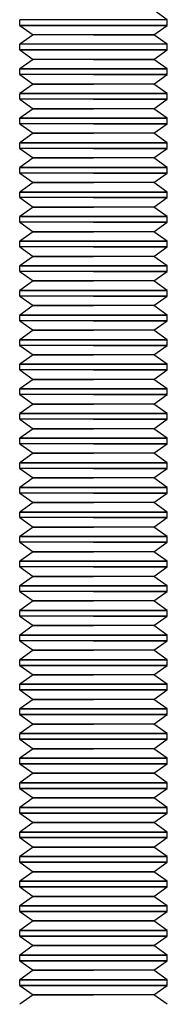
# Model space of a CAD drawing. Units: millimetres. Extents: x -506 to 714, y -83 to 77.
# Drawn here: x -102 to -96, y -4 to 36 of the extents above; entities that cross this region are included whole.
import ezdxf

# ---------------------------------------------------------------- set-up
doc = ezdxf.new("R2010")
doc.units = ezdxf.units.MM
doc.layers.add('MAIN-1', color=7, linetype='Continuous')
doc.layers.add('MAIN-2', color=7, linetype='Continuous')

msp = doc.modelspace()

# ---------------------------------------------------------------- linework, layer by layer
at = {"layer": 'MAIN-1'}
for p, q in [((-96.37, 36.474), (-96.919, 36.859)), ((-99.37, 36.474), (-102.37, 36.474)), ((-102.37, 36.244), (-102.37, 36.474)), ((-96.37, 36.474), (-99.37, 36.474)), ((-96.37, 36.244), (-96.37, 36.474)), ((-102.37, 36.244), (-99.37, 36.244)), ((-102.37, 36.244), (-101.82, 35.859)), ((-99.37, 36.244), (-96.37, 36.244)), ((-96.919, 35.859), (-96.37, 36.244)), ((-101.82, 35.859), (-102.37, 35.474)), ((-99.37, 35.859), (-101.82, 35.859)), ((-99.37, 35.859), (-96.919, 35.859)), ((-96.37, 35.474), (-96.919, 35.859)), ((-99.37, 35.474), (-102.37, 35.474)), ((-102.37, 35.244), (-102.37, 35.474)), ((-102.37, 35.244), (-99.37, 35.244)), ((-102.37, 35.244), (-101.82, 34.859)), ((-96.37, 35.474), (-99.37, 35.474)), ((-99.37, 35.244), (-96.37, 35.244)), ((-96.919, 34.859), (-96.37, 35.244)), ((-96.37, 35.244), (-96.37, 35.474)), ((-101.82, 34.859), (-102.37, 34.474)), ((-99.37, 34.859), (-101.82, 34.859)), ((-99.37, 34.859), (-96.919, 34.859)), ((-96.37, 34.474), (-96.919, 34.859)), ((-102.37, 34.474), (-99.37, 34.474)), ((-102.37, 34.244), (-102.37, 34.474)), ((-99.37, 34.474), (-96.37, 34.474)), ((-96.37, 34.244), (-96.37, 34.474)), ((-99.37, 34.244), (-102.37, 34.244)), ((-102.37, 34.244), (-101.82, 33.859)), ((-99.37, 34.244), (-96.37, 34.244)), ((-96.919, 33.859), (-96.37, 34.244)), ((-101.82, 33.859), (-102.37, 33.474)), ((-101.82, 33.859), (-99.37, 33.859)), ((-96.919, 33.859), (-99.37, 33.859)), ((-96.37, 33.474), (-96.919, 33.859)), ((-102.37, 33.474), (-99.37, 33.474)), ((-102.37, 33.244), (-102.37, 33.474)), ((-99.37, 33.244), (-102.37, 33.244)), ((-102.37, 33.244), (-101.82, 32.859)), ((-99.37, 33.474), (-96.37, 33.474)), ((-99.37, 33.244), (-96.37, 33.244)), ((-96.919, 32.859), (-96.37, 33.244)), ((-96.37, 33.244), (-96.37, 33.474)), ((-101.82, 32.859), (-102.37, 32.474)), ((-101.82, 32.859), (-99.37, 32.859)), ((-96.919, 32.859), (-99.37, 32.859)), ((-96.37, 32.474), (-96.919, 32.859)), ((-102.37, 32.474), (-99.37, 32.474)), ((-102.37, 32.244), (-102.37, 32.474)), ((-99.37, 32.474), (-96.37, 32.474)), ((-96.37, 32.244), (-96.37, 32.474)), ((-99.37, 32.244), (-102.37, 32.244)), ((-102.37, 32.244), (-101.82, 31.859)), ((-99.37, 32.244), (-96.37, 32.244)), ((-96.919, 31.859), (-96.37, 32.244)), ((-101.82, 31.859), (-102.37, 31.474)), ((-101.82, 31.859), (-99.37, 31.859)), ((-96.919, 31.859), (-99.37, 31.859)), ((-96.37, 31.474), (-96.919, 31.859)), ((-102.37, 31.474), (-99.37, 31.474)), ((-102.37, 31.244), (-102.37, 31.474)), ((-99.37, 31.244), (-102.37, 31.244)), ((-102.37, 31.244), (-101.82, 30.859)), ((-99.37, 31.474), (-96.37, 31.474)), ((-99.37, 31.244), (-96.37, 31.244)), ((-96.919, 30.859), (-96.37, 31.244)), ((-96.37, 31.244), (-96.37, 31.474)), ((-101.82, 30.859), (-102.37, 30.474)), ((-101.82, 30.859), (-99.37, 30.859)), ((-96.919, 30.859), (-99.37, 30.859)), ((-96.37, 30.474), (-96.919, 30.859)), ((-102.37, 30.474), (-99.37, 30.474)), ((-102.37, 30.244), (-102.37, 30.474)), ((-99.37, 30.474), (-96.37, 30.474)), ((-96.37, 30.244), (-96.37, 30.474)), ((-99.37, 30.244), (-102.37, 30.244)), ((-102.37, 30.244), (-101.82, 29.859)), ((-99.37, 30.244), (-96.37, 30.244)), ((-96.919, 29.859), (-96.37, 30.244)), ((-101.82, 29.859), (-102.37, 29.474)), ((-101.82, 29.859), (-99.37, 29.859)), ((-96.919, 29.859), (-99.37, 29.859)), ((-96.37, 29.474), (-96.919, 29.859)), ((-102.37, 29.474), (-99.37, 29.474)), ((-102.37, 29.244), (-102.37, 29.474)), ((-99.37, 29.244), (-102.37, 29.244)), ((-102.37, 29.244), (-101.82, 28.859)), ((-99.37, 29.474), (-96.37, 29.474)), ((-99.37, 29.244), (-96.37, 29.244)), ((-96.919, 28.859), (-96.37, 29.244)), ((-96.37, 29.244), (-96.37, 29.474)), ((-101.82, 28.859), (-102.37, 28.474)), ((-101.82, 28.859), (-99.37, 28.859)), ((-96.919, 28.859), (-99.37, 28.859)), ((-96.37, 28.474), (-96.919, 28.859)), ((-102.37, 28.474), (-99.37, 28.474)), ((-102.37, 28.244), (-102.37, 28.474)), ((-99.37, 28.474), (-96.37, 28.474)), ((-96.37, 28.244), (-96.37, 28.474)), ((-99.37, 28.244), (-102.37, 28.244)), ((-102.37, 28.244), (-101.82, 27.859)), ((-99.37, 28.244), (-96.37, 28.244)), ((-96.919, 27.859), (-96.37, 28.244)), ((-101.82, 27.859), (-102.37, 27.474)), ((-101.82, 27.859), (-99.37, 27.859)), ((-96.919, 27.859), (-99.37, 27.859)), ((-96.37, 27.474), (-96.919, 27.859)), ((-102.37, 27.474), (-99.37, 27.474)), ((-102.37, 27.244), (-102.37, 27.474)), ((-99.37, 27.244), (-102.37, 27.244)), ((-102.37, 27.244), (-101.82, 26.859)), ((-99.37, 27.474), (-96.37, 27.474)), ((-99.37, 27.244), (-96.37, 27.244)), ((-96.919, 26.859), (-96.37, 27.244)), ((-96.37, 27.244), (-96.37, 27.474)), ((-101.82, 26.859), (-102.37, 26.474)), ((-101.82, 26.859), (-99.37, 26.859)), ((-96.919, 26.859), (-99.37, 26.859)), ((-96.37, 26.474), (-96.919, 26.859)), ((-102.37, 26.474), (-99.37, 26.474)), ((-102.37, 26.244), (-102.37, 26.474)), ((-99.37, 26.474), (-96.37, 26.474)), ((-96.37, 26.244), (-96.37, 26.474)), ((-99.37, 26.244), (-102.37, 26.244)), ((-102.37, 26.244), (-101.82, 25.859)), ((-99.37, 26.244), (-96.37, 26.244)), ((-96.919, 25.859), (-96.37, 26.244)), ((-101.82, 25.859), (-102.37, 25.474)), ((-101.82, 25.859), (-99.37, 25.859)), ((-96.919, 25.859), (-99.37, 25.859)), ((-96.37, 25.474), (-96.919, 25.859)), ((-102.37, 25.474), (-99.37, 25.474)), ((-102.37, 25.244), (-102.37, 25.474)), ((-99.37, 25.244), (-102.37, 25.244)), ((-102.37, 25.244), (-101.82, 24.859)), ((-99.37, 25.474), (-96.37, 25.474)), ((-99.37, 25.244), (-96.37, 25.244)), ((-96.919, 24.859), (-96.37, 25.244)), ((-96.37, 25.244), (-96.37, 25.474)), ((-101.82, 24.859), (-102.37, 24.474)), ((-101.82, 24.859), (-99.37, 24.859)), ((-96.919, 24.859), (-99.37, 24.859)), ((-96.37, 24.474), (-96.919, 24.859)), ((-102.37, 24.474), (-99.37, 24.474)), ((-102.37, 24.244), (-102.37, 24.474)), ((-99.37, 24.474), (-96.37, 24.474)), ((-96.37, 24.244), (-96.37, 24.474)), ((-99.37, 24.244), (-102.37, 24.244)), ((-102.37, 24.244), (-101.82, 23.859)), ((-99.37, 24.244), (-96.37, 24.244)), ((-96.919, 23.859), (-96.37, 24.244)), ((-101.82, 23.859), (-102.37, 23.474)), ((-101.82, 23.859), (-99.37, 23.859)), ((-96.919, 23.859), (-99.37, 23.859)), ((-96.37, 23.474), (-96.919, 23.859)), ((-102.37, 23.474), (-99.37, 23.474)), ((-102.37, 23.244), (-102.37, 23.474)), ((-99.37, 23.244), (-102.37, 23.244)), ((-102.37, 23.244), (-101.82, 22.859)), ((-99.37, 23.474), (-96.37, 23.474)), ((-99.37, 23.244), (-96.37, 23.244)), ((-96.919, 22.859), (-96.37, 23.244)), ((-96.37, 23.244), (-96.37, 23.474)), ((-101.82, 22.859), (-102.37, 22.474)), ((-101.82, 22.859), (-99.37, 22.859)), ((-96.919, 22.859), (-99.37, 22.859)), ((-96.37, 22.474), (-96.919, 22.859)), ((-102.37, 22.474), (-99.37, 22.474)), ((-102.37, 22.244), (-102.37, 22.474)), ((-99.37, 22.474), (-96.37, 22.474)), ((-96.37, 22.244), (-96.37, 22.474)), ((-99.37, 22.244), (-102.37, 22.244)), ((-102.37, 22.244), (-101.82, 21.859)), ((-99.37, 22.244), (-96.37, 22.244)), ((-96.919, 21.859), (-96.37, 22.244)), ((-101.82, 21.859), (-102.37, 21.474)), ((-101.82, 21.859), (-99.37, 21.859)), ((-96.919, 21.859), (-99.37, 21.859)), ((-96.37, 21.474), (-96.919, 21.859)), ((-102.37, 21.474), (-99.37, 21.474)), ((-102.37, 21.244), (-102.37, 21.474)), ((-99.37, 21.244), (-102.37, 21.244)), ((-102.37, 21.244), (-101.82, 20.859)), ((-99.37, 21.474), (-96.37, 21.474)), ((-99.37, 21.244), (-96.37, 21.244)), ((-96.919, 20.859), (-96.37, 21.244)), ((-96.37, 21.244), (-96.37, 21.474)), ((-101.82, 20.859), (-102.37, 20.474)), ((-101.82, 20.859), (-99.37, 20.859)), ((-96.919, 20.859), (-99.37, 20.859)), ((-96.37, 20.474), (-96.919, 20.859)), ((-102.37, 20.474), (-99.37, 20.474)), ((-102.37, 20.244), (-102.37, 20.474)), ((-99.37, 20.474), (-96.37, 20.474)), ((-96.37, 20.244), (-96.37, 20.474)), ((-99.37, 20.244), (-102.37, 20.244)), ((-102.37, 20.244), (-101.82, 19.859)), ((-99.37, 20.244), (-96.37, 20.244)), ((-96.919, 19.859), (-96.37, 20.244)), ((-101.82, 19.859), (-102.37, 19.474)), ((-101.82, 19.859), (-99.37, 19.859)), ((-96.919, 19.859), (-99.37, 19.859)), ((-96.37, 19.474), (-96.919, 19.859)), ((-102.37, 19.474), (-99.37, 19.474)), ((-102.37, 19.244), (-102.37, 19.474)), ((-99.37, 19.244), (-102.37, 19.244)), ((-102.37, 19.244), (-101.82, 18.859)), ((-99.37, 19.474), (-96.37, 19.474)), ((-99.37, 19.244), (-96.37, 19.244)), ((-96.919, 18.859), (-96.37, 19.244)), ((-96.37, 19.244), (-96.37, 19.474)), ((-101.82, 18.859), (-102.37, 18.474)), ((-101.82, 18.859), (-99.37, 18.859)), ((-96.919, 18.859), (-99.37, 18.859)), ((-96.37, 18.474), (-96.919, 18.859)), ((-102.37, 18.474), (-99.37, 18.474)), ((-102.37, 18.244), (-102.37, 18.474)), ((-99.37, 18.474), (-96.37, 18.474)), ((-96.37, 18.244), (-96.37, 18.474)), ((-99.37, 18.244), (-102.37, 18.244)), ((-102.37, 18.244), (-101.82, 17.859)), ((-99.37, 18.244), (-96.37, 18.244)), ((-96.919, 17.859), (-96.37, 18.244)), ((-101.82, 17.859), (-102.37, 17.474)), ((-101.82, 17.859), (-99.37, 17.859)), ((-96.919, 17.859), (-99.37, 17.859)), ((-96.37, 17.474), (-96.919, 17.859)), ((-102.37, 17.474), (-99.37, 17.474)), ((-102.37, 17.244), (-102.37, 17.474)), ((-99.37, 17.244), (-102.37, 17.244)), ((-102.37, 17.244), (-101.82, 16.859)), ((-99.37, 17.474), (-96.37, 17.474)), ((-99.37, 17.244), (-96.37, 17.244)), ((-96.919, 16.859), (-96.37, 17.244)), ((-96.37, 17.244), (-96.37, 17.474)), ((-101.82, 16.859), (-102.37, 16.474)), ((-101.82, 16.859), (-99.37, 16.859)), ((-96.919, 16.859), (-99.37, 16.859)), ((-96.37, 16.474), (-96.919, 16.859)), ((-102.37, 16.474), (-99.37, 16.474)), ((-102.37, 16.244), (-102.37, 16.474)), ((-99.37, 16.474), (-96.37, 16.474)), ((-96.37, 16.244), (-96.37, 16.474)), ((-99.37, 16.244), (-102.37, 16.244)), ((-102.37, 16.244), (-101.82, 15.859)), ((-99.37, 16.244), (-96.37, 16.244)), ((-96.919, 15.859), (-96.37, 16.244)), ((-101.82, 15.859), (-102.37, 15.474)), ((-101.82, 15.859), (-99.37, 15.859)), ((-96.919, 15.859), (-99.37, 15.859)), ((-96.37, 15.474), (-96.919, 15.859)), ((-102.37, 15.474), (-99.37, 15.474)), ((-102.37, 15.244), (-102.37, 15.474)), ((-99.37, 15.244), (-102.37, 15.244)), ((-102.37, 15.244), (-101.82, 14.859)), ((-99.37, 15.474), (-96.37, 15.474)), ((-99.37, 15.244), (-96.37, 15.244)), ((-96.919, 14.859), (-96.37, 15.244)), ((-96.37, 15.244), (-96.37, 15.474)), ((-101.82, 14.859), (-102.37, 14.474)), ((-101.82, 14.859), (-99.37, 14.859)), ((-96.919, 14.859), (-99.37, 14.859)), ((-96.37, 14.474), (-96.919, 14.859)), ((-102.37, 14.474), (-99.37, 14.474)), ((-102.37, 14.244), (-102.37, 14.474)), ((-99.37, 14.474), (-96.37, 14.474)), ((-96.37, 14.244), (-96.37, 14.474)), ((-99.37, 14.244), (-102.37, 14.244)), ((-102.37, 14.244), (-101.82, 13.859)), ((-99.37, 14.244), (-96.37, 14.244)), ((-96.919, 13.859), (-96.37, 14.244)), ((-101.82, 13.859), (-102.37, 13.474)), ((-101.82, 13.859), (-99.37, 13.859)), ((-96.919, 13.859), (-99.37, 13.859)), ((-96.37, 13.474), (-96.919, 13.859)), ((-102.37, 13.474), (-99.37, 13.474)), ((-102.37, 13.244), (-102.37, 13.474)), ((-99.37, 13.244), (-102.37, 13.244)), ((-102.37, 13.244), (-101.82, 12.859)), ((-99.37, 13.474), (-96.37, 13.474)), ((-99.37, 13.244), (-96.37, 13.244)), ((-96.919, 12.859), (-96.37, 13.244)), ((-96.37, 13.244), (-96.37, 13.474)), ((-101.82, 12.859), (-102.37, 12.474)), ((-101.82, 12.859), (-99.37, 12.859)), ((-96.919, 12.859), (-99.37, 12.859)), ((-96.37, 12.474), (-96.919, 12.859)), ((-102.37, 12.474), (-99.37, 12.474)), ((-102.37, 12.244), (-102.37, 12.474)), ((-99.37, 12.474), (-96.37, 12.474)), ((-96.37, 12.244), (-96.37, 12.474)), ((-99.37, 12.244), (-102.37, 12.244)), ((-102.37, 12.244), (-101.82, 11.859)), ((-99.37, 12.244), (-96.37, 12.244)), ((-96.919, 11.859), (-96.37, 12.244)), ((-101.82, 11.859), (-102.37, 11.474)), ((-101.82, 11.859), (-99.37, 11.859)), ((-96.919, 11.859), (-99.37, 11.859)), ((-96.37, 11.474), (-96.919, 11.859)), ((-102.37, 11.474), (-99.37, 11.474)), ((-102.37, 11.244), (-102.37, 11.474)), ((-99.37, 11.244), (-102.37, 11.244)), ((-102.37, 11.244), (-101.82, 10.859)), ((-99.37, 11.474), (-96.37, 11.474)), ((-99.37, 11.244), (-96.37, 11.244)), ((-96.919, 10.859), (-96.37, 11.244)), ((-96.37, 11.244), (-96.37, 11.474)), ((-101.82, 10.859), (-102.37, 10.474)), ((-101.82, 10.859), (-99.37, 10.859)), ((-96.919, 10.859), (-99.37, 10.859)), ((-96.37, 10.474), (-96.919, 10.859)), ((-102.37, 10.474), (-99.37, 10.474)), ((-102.37, 10.244), (-102.37, 10.474)), ((-99.37, 10.474), (-96.37, 10.474)), ((-96.37, 10.244), (-96.37, 10.474)), ((-102.37, 10.244), (-99.37, 10.244)), ((-102.37, 10.244), (-101.82, 9.859)), ((-99.37, 10.244), (-96.37, 10.244)), ((-96.919, 9.859), (-96.37, 10.244)), ((-101.82, 9.859), (-102.37, 9.474)), ((-101.82, 9.859), (-99.37, 9.859)), ((-96.919, 9.859), (-99.37, 9.859)), ((-96.37, 9.474), (-96.919, 9.859)), ((-102.37, 9.474), (-99.37, 9.474)), ((-102.37, 9.244), (-102.37, 9.474)), ((-102.37, 9.244), (-99.37, 9.244)), ((-102.37, 9.244), (-101.82, 8.859)), ((-99.37, 9.474), (-96.37, 9.474)), ((-99.37, 9.244), (-96.37, 9.244)), ((-96.919, 8.859), (-96.37, 9.244)), ((-96.37, 9.244), (-96.37, 9.474)), ((-101.82, 8.859), (-102.37, 8.474)), ((-101.82, 8.859), (-99.37, 8.859)), ((-96.919, 8.859), (-99.37, 8.859)), ((-96.37, 8.474), (-96.919, 8.859)), ((-102.37, 8.474), (-99.37, 8.474)), ((-102.37, 8.244), (-102.37, 8.474)), ((-99.37, 8.474), (-96.37, 8.474)), ((-96.37, 8.244), (-96.37, 8.474)), ((-102.37, 8.244), (-99.37, 8.244)), ((-102.37, 8.244), (-101.82, 7.859)), ((-99.37, 8.244), (-96.37, 8.244)), ((-96.919, 7.859), (-96.37, 8.244)), ((-101.82, 7.859), (-102.37, 7.474)), ((-101.82, 7.859), (-99.37, 7.859)), ((-96.919, 7.859), (-99.37, 7.859)), ((-96.37, 7.474), (-96.919, 7.859)), ((-102.37, 7.474), (-99.37, 7.474)), ((-102.37, 7.244), (-102.37, 7.474)), ((-102.37, 7.244), (-99.37, 7.244)), ((-102.37, 7.244), (-101.82, 6.859)), ((-99.37, 7.474), (-96.37, 7.474)), ((-99.37, 7.244), (-96.37, 7.244)), ((-96.919, 6.859), (-96.37, 7.244)), ((-96.37, 7.244), (-96.37, 7.474)), ((-101.82, 6.859), (-102.37, 6.474)), ((-101.82, 6.859), (-99.37, 6.859)), ((-96.919, 6.859), (-99.37, 6.859)), ((-96.37, 6.474), (-96.919, 6.859)), ((-102.37, 6.474), (-99.37, 6.474)), ((-102.37, 6.244), (-102.37, 6.474)), ((-99.37, 6.474), (-96.37, 6.474)), ((-96.37, 6.244), (-96.37, 6.474)), ((-102.37, 6.244), (-99.37, 6.244)), ((-102.37, 6.244), (-101.82, 5.859)), ((-99.37, 6.244), (-96.37, 6.244)), ((-96.919, 5.859), (-96.37, 6.244)), ((-101.82, 5.859), (-102.37, 5.474)), ((-101.82, 5.859), (-99.37, 5.859)), ((-99.37, 5.859), (-96.919, 5.859)), ((-96.37, 5.474), (-96.919, 5.859)), ((-102.37, 5.474), (-99.37, 5.474)), ((-102.37, 5.244), (-102.37, 5.474)), ((-102.37, 5.244), (-99.37, 5.244)), ((-102.37, 5.244), (-101.82, 4.859)), ((-99.37, 5.474), (-96.37, 5.474)), ((-99.37, 5.244), (-96.37, 5.244)), ((-96.919, 4.859), (-96.37, 5.244)), ((-96.37, 5.244), (-96.37, 5.474)), ((-101.82, 4.859), (-102.37, 4.474)), ((-101.82, 4.859), (-99.37, 4.859)), ((-99.37, 4.859), (-96.919, 4.859)), ((-96.37, 4.474), (-96.919, 4.859)), ((-102.37, 4.474), (-99.37, 4.474)), ((-102.37, 4.244), (-102.37, 4.474)), ((-99.37, 4.474), (-96.37, 4.474)), ((-96.37, 4.244), (-96.37, 4.474)), ((-102.37, 4.244), (-99.37, 4.244)), ((-102.37, 4.244), (-101.82, 3.859)), ((-99.37, 4.244), (-96.37, 4.244)), ((-96.919, 3.859), (-96.37, 4.244)), ((-101.82, 3.859), (-102.37, 3.474)), ((-101.82, 3.859), (-99.37, 3.859)), ((-99.37, 3.859), (-96.919, 3.859)), ((-96.37, 3.474), (-96.919, 3.859)), ((-102.37, 3.474), (-99.37, 3.474)), ((-102.37, 3.244), (-102.37, 3.474)), ((-102.37, 3.244), (-99.37, 3.244)), ((-102.37, 3.244), (-101.82, 2.859)), ((-99.37, 3.474), (-96.37, 3.474)), ((-99.37, 3.244), (-96.37, 3.244)), ((-96.919, 2.859), (-96.37, 3.244)), ((-96.37, 3.244), (-96.37, 3.474)), ((-101.82, 2.859), (-102.37, 2.474)), ((-101.82, 2.859), (-99.37, 2.859)), ((-99.37, 2.859), (-96.919, 2.859)), ((-96.37, 2.474), (-96.919, 2.859)), ((-102.37, 2.474), (-99.37, 2.474)), ((-102.37, 2.244), (-102.37, 2.474)), ((-99.37, 2.474), (-96.37, 2.474)), ((-96.37, 2.244), (-96.37, 2.474)), ((-102.37, 2.244), (-99.37, 2.244)), ((-102.37, 2.244), (-101.82, 1.859)), ((-99.37, 2.244), (-96.37, 2.244)), ((-96.919, 1.859), (-96.37, 2.244)), ((-101.82, 1.859), (-102.37, 1.474)), ((-101.82, 1.859), (-99.37, 1.859)), ((-99.37, 1.859), (-96.919, 1.859)), ((-96.37, 1.474), (-96.919, 1.859)), ((-102.37, 1.474), (-99.37, 1.474)), ((-102.37, 1.244), (-102.37, 1.474)), ((-102.37, 1.244), (-99.37, 1.244)), ((-102.37, 1.244), (-101.82, 0.859)), ((-99.37, 1.474), (-96.37, 1.474)), ((-99.37, 1.244), (-96.37, 1.244)), ((-96.919, 0.859), (-96.37, 1.244)), ((-96.37, 1.244), (-96.37, 1.474)), ((-101.82, 0.859), (-102.37, 0.474)), ((-101.82, 0.859), (-99.37, 0.859)), ((-99.37, 0.859), (-96.919, 0.859)), ((-96.37, 0.474), (-96.919, 0.859)), ((-102.37, 0.474), (-99.37, 0.474)), ((-102.37, 0.244), (-102.37, 0.474)), ((-99.37, 0.474), (-96.37, 0.474)), ((-96.37, 0.244), (-96.37, 0.474)), ((-102.37, 0.244), (-99.37, 0.244)), ((-102.37, 0.244), (-101.82, -0.141)), ((-99.37, 0.244), (-96.37, 0.244)), ((-96.919, -0.141), (-96.37, 0.244)), ((-101.82, -0.141), (-102.37, -0.526)), ((-101.82, -0.141), (-99.37, -0.141)), ((-99.37, -0.141), (-96.919, -0.141)), ((-96.37, -0.526), (-96.919, -0.141)), ((-102.37, -0.526), (-99.37, -0.526)), ((-102.37, -0.756), (-102.37, -0.526)), ((-102.37, -0.756), (-99.37, -0.756)), ((-102.37, -0.756), (-101.82, -1.141)), ((-99.37, -0.526), (-96.37, -0.526)), ((-99.37, -0.756), (-96.37, -0.756)), ((-96.919, -1.141), (-96.37, -0.756)), ((-96.37, -0.756), (-96.37, -0.526)), ((-101.82, -1.141), (-102.37, -1.526)), ((-101.82, -1.141), (-99.37, -1.141)), ((-99.37, -1.141), (-96.919, -1.141)), ((-96.37, -1.526), (-96.919, -1.141)), ((-102.37, -1.526), (-99.37, -1.526)), ((-102.37, -1.756), (-102.37, -1.526)), ((-99.37, -1.526), (-96.37, -1.526)), ((-96.37, -1.756), (-96.37, -1.526)), ((-102.37, -1.756), (-99.37, -1.756)), ((-102.37, -1.756), (-101.82, -2.141)), ((-99.37, -1.756), (-96.37, -1.756)), ((-96.919, -2.141), (-96.37, -1.756)), ((-101.82, -2.141), (-102.37, -2.526)), ((-101.82, -2.141), (-99.37, -2.141)), ((-96.919, -2.141), (-99.37, -2.141)), ((-96.37, -2.526), (-96.919, -2.141)), ((-102.37, -2.526), (-99.37, -2.526)), ((-102.37, -2.756), (-102.37, -2.526)), ((-102.37, -2.756), (-99.37, -2.756)), ((-102.37, -2.756), (-101.82, -3.141)), ((-99.37, -2.526), (-96.37, -2.526)), ((-99.37, -2.756), (-96.37, -2.756)), ((-96.919, -3.141), (-96.37, -2.756)), ((-96.37, -2.756), (-96.37, -2.526)), ((-101.82, -3.141), (-102.37, -3.526)), ((-101.82, -3.141), (-99.37, -3.141)), ((-96.919, -3.141), (-99.37, -3.141)), ((-96.37, -3.526), (-96.919, -3.141))]:
    msp.add_line(p, q, dxfattribs=at)
at = {"layer": 'MAIN-2'}
for p, q in [((-99.37, 36.474), (-102.37, 36.474)), ((-96.37, 36.474), (-99.37, 36.474)), ((-99.37, 36.244), (-102.37, 36.244)), ((-96.37, 36.244), (-99.37, 36.244)), ((-99.37, 35.859), (-101.82, 35.859)), ((-96.919, 35.859), (-99.37, 35.859)), ((-99.37, 35.474), (-102.37, 35.474)), ((-99.37, 35.244), (-102.37, 35.244)), ((-96.37, 35.474), (-99.37, 35.474)), ((-96.37, 35.244), (-99.37, 35.244)), ((-99.37, 34.859), (-101.82, 34.859)), ((-96.919, 34.859), (-99.37, 34.859)), ((-99.37, 34.474), (-102.37, 34.474)), ((-96.37, 34.474), (-99.37, 34.474)), ((-99.37, 34.244), (-102.37, 34.244)), ((-96.37, 34.244), (-99.37, 34.244)), ((-99.37, 33.859), (-101.82, 33.859)), ((-96.919, 33.859), (-99.37, 33.859)), ((-99.37, 33.474), (-102.37, 33.474)), ((-99.37, 33.244), (-102.37, 33.244)), ((-96.37, 33.474), (-99.37, 33.474)), ((-96.37, 33.244), (-99.37, 33.244)), ((-99.37, 32.859), (-101.82, 32.859)), ((-96.919, 32.859), (-99.37, 32.859)), ((-99.37, 32.474), (-102.37, 32.474)), ((-96.37, 32.474), (-99.37, 32.474)), ((-99.37, 32.244), (-102.37, 32.244)), ((-96.37, 32.244), (-99.37, 32.244)), ((-99.37, 31.859), (-101.82, 31.859)), ((-96.919, 31.859), (-99.37, 31.859)), ((-99.37, 31.474), (-102.37, 31.474)), ((-99.37, 31.244), (-102.37, 31.244)), ((-96.37, 31.474), (-99.37, 31.474)), ((-96.37, 31.244), (-99.37, 31.244)), ((-99.37, 30.859), (-101.82, 30.859)), ((-96.919, 30.859), (-99.37, 30.859)), ((-99.37, 30.474), (-102.37, 30.474)), ((-96.37, 30.474), (-99.37, 30.474)), ((-99.37, 30.244), (-102.37, 30.244)), ((-96.37, 30.244), (-99.37, 30.244)), ((-99.37, 29.859), (-101.82, 29.859)), ((-96.919, 29.859), (-99.37, 29.859)), ((-99.37, 29.474), (-102.37, 29.474)), ((-99.37, 29.244), (-102.37, 29.244)), ((-96.37, 29.474), (-99.37, 29.474)), ((-96.37, 29.244), (-99.37, 29.244)), ((-99.37, 28.859), (-101.82, 28.859)), ((-96.919, 28.859), (-99.37, 28.859)), ((-99.37, 28.474), (-102.37, 28.474)), ((-96.37, 28.474), (-99.37, 28.474)), ((-99.37, 28.244), (-102.37, 28.244)), ((-96.37, 28.244), (-99.37, 28.244)), ((-99.37, 27.859), (-101.82, 27.859)), ((-96.919, 27.859), (-99.37, 27.859)), ((-99.37, 27.474), (-102.37, 27.474)), ((-99.37, 27.244), (-102.37, 27.244)), ((-96.37, 27.474), (-99.37, 27.474)), ((-96.37, 27.244), (-99.37, 27.244)), ((-99.37, 26.859), (-101.82, 26.859)), ((-96.919, 26.859), (-99.37, 26.859)), ((-99.37, 26.474), (-102.37, 26.474)), ((-96.37, 26.474), (-99.37, 26.474)), ((-99.37, 26.244), (-102.37, 26.244)), ((-96.37, 26.244), (-99.37, 26.244)), ((-99.37, 25.859), (-101.82, 25.859)), ((-96.919, 25.859), (-99.37, 25.859)), ((-99.37, 25.474), (-102.37, 25.474)), ((-99.37, 25.244), (-102.37, 25.244)), ((-96.37, 25.474), (-99.37, 25.474)), ((-96.37, 25.244), (-99.37, 25.244)), ((-99.37, 24.859), (-101.82, 24.859)), ((-96.919, 24.859), (-99.37, 24.859)), ((-99.37, 24.474), (-102.37, 24.474)), ((-96.37, 24.474), (-99.37, 24.474)), ((-99.37, 24.244), (-102.37, 24.244)), ((-96.37, 24.244), (-99.37, 24.244)), ((-99.37, 23.859), (-101.82, 23.859)), ((-96.919, 23.859), (-99.37, 23.859)), ((-99.37, 23.474), (-102.37, 23.474)), ((-99.37, 23.244), (-102.37, 23.244)), ((-96.37, 23.474), (-99.37, 23.474)), ((-96.37, 23.244), (-99.37, 23.244)), ((-99.37, 22.859), (-101.82, 22.859)), ((-96.919, 22.859), (-99.37, 22.859)), ((-99.37, 22.474), (-102.37, 22.474)), ((-96.37, 22.474), (-99.37, 22.474)), ((-99.37, 22.244), (-102.37, 22.244)), ((-96.37, 22.244), (-99.37, 22.244)), ((-99.37, 21.859), (-101.82, 21.859)), ((-96.919, 21.859), (-99.37, 21.859)), ((-99.37, 21.474), (-102.37, 21.474)), ((-99.37, 21.244), (-102.37, 21.244)), ((-96.37, 21.474), (-99.37, 21.474)), ((-96.37, 21.244), (-99.37, 21.244)), ((-99.37, 20.859), (-101.82, 20.859)), ((-96.919, 20.859), (-99.37, 20.859)), ((-99.37, 20.474), (-102.37, 20.474)), ((-96.37, 20.474), (-99.37, 20.474)), ((-99.37, 20.244), (-102.37, 20.244)), ((-96.37, 20.244), (-99.37, 20.244)), ((-99.37, 19.859), (-101.82, 19.859)), ((-96.919, 19.859), (-99.37, 19.859)), ((-99.37, 19.474), (-102.37, 19.474)), ((-99.37, 19.244), (-102.37, 19.244)), ((-96.37, 19.474), (-99.37, 19.474)), ((-96.37, 19.244), (-99.37, 19.244)), ((-99.37, 18.859), (-101.82, 18.859)), ((-96.919, 18.859), (-99.37, 18.859)), ((-99.37, 18.474), (-102.37, 18.474)), ((-96.37, 18.474), (-99.37, 18.474)), ((-99.37, 18.244), (-102.37, 18.244)), ((-96.37, 18.244), (-99.37, 18.244)), ((-99.37, 17.859), (-101.82, 17.859)), ((-96.919, 17.859), (-99.37, 17.859)), ((-99.37, 17.474), (-102.37, 17.474)), ((-99.37, 17.244), (-102.37, 17.244)), ((-96.37, 17.474), (-99.37, 17.474)), ((-96.37, 17.244), (-99.37, 17.244)), ((-99.37, 16.859), (-101.82, 16.859)), ((-96.919, 16.859), (-99.37, 16.859)), ((-99.37, 16.474), (-102.37, 16.474)), ((-96.37, 16.474), (-99.37, 16.474)), ((-99.37, 16.244), (-102.37, 16.244)), ((-96.37, 16.244), (-99.37, 16.244)), ((-99.37, 15.859), (-101.82, 15.859)), ((-96.919, 15.859), (-99.37, 15.859)), ((-99.37, 15.474), (-102.37, 15.474)), ((-99.37, 15.244), (-102.37, 15.244)), ((-96.37, 15.474), (-99.37, 15.474)), ((-96.37, 15.244), (-99.37, 15.244)), ((-99.37, 14.859), (-101.82, 14.859)), ((-96.919, 14.859), (-99.37, 14.859)), ((-99.37, 14.474), (-102.37, 14.474)), ((-96.37, 14.474), (-99.37, 14.474)), ((-99.37, 14.244), (-102.37, 14.244)), ((-96.37, 14.244), (-99.37, 14.244)), ((-99.37, 13.859), (-101.82, 13.859)), ((-96.919, 13.859), (-99.37, 13.859)), ((-99.37, 13.474), (-102.37, 13.474)), ((-99.37, 13.244), (-102.37, 13.244)), ((-96.37, 13.474), (-99.37, 13.474)), ((-96.37, 13.244), (-99.37, 13.244)), ((-99.37, 12.859), (-101.82, 12.859)), ((-96.919, 12.859), (-99.37, 12.859)), ((-99.37, 12.474), (-102.37, 12.474)), ((-96.37, 12.474), (-99.37, 12.474)), ((-99.37, 12.244), (-102.37, 12.244)), ((-96.37, 12.244), (-99.37, 12.244)), ((-99.37, 11.859), (-101.82, 11.859)), ((-96.919, 11.859), (-99.37, 11.859)), ((-99.37, 11.474), (-102.37, 11.474)), ((-99.37, 11.244), (-102.37, 11.244)), ((-96.37, 11.474), (-99.37, 11.474)), ((-96.37, 11.244), (-99.37, 11.244)), ((-99.37, 10.859), (-101.82, 10.859)), ((-96.919, 10.859), (-99.37, 10.859)), ((-99.37, 10.474), (-102.37, 10.474)), ((-96.37, 10.474), (-99.37, 10.474)), ((-99.37, 10.244), (-102.37, 10.244)), ((-96.37, 10.244), (-99.37, 10.244)), ((-99.37, 9.859), (-101.82, 9.859)), ((-96.919, 9.859), (-99.37, 9.859)), ((-99.37, 9.474), (-102.37, 9.474)), ((-99.37, 9.244), (-102.37, 9.244)), ((-96.37, 9.474), (-99.37, 9.474)), ((-96.37, 9.244), (-99.37, 9.244)), ((-99.37, 8.859), (-101.82, 8.859)), ((-96.919, 8.859), (-99.37, 8.859)), ((-99.37, 8.474), (-102.37, 8.474)), ((-96.37, 8.474), (-99.37, 8.474)), ((-99.37, 8.244), (-102.37, 8.244)), ((-96.37, 8.244), (-99.37, 8.244)), ((-99.37, 7.859), (-101.82, 7.859)), ((-96.919, 7.859), (-99.37, 7.859)), ((-99.37, 7.474), (-102.37, 7.474)), ((-99.37, 7.244), (-102.37, 7.244)), ((-96.37, 7.474), (-99.37, 7.474)), ((-96.37, 7.244), (-99.37, 7.244)), ((-99.37, 6.859), (-101.82, 6.859)), ((-96.919, 6.859), (-99.37, 6.859)), ((-99.37, 6.474), (-102.37, 6.474)), ((-96.37, 6.474), (-99.37, 6.474)), ((-99.37, 6.244), (-102.37, 6.244)), ((-96.37, 6.244), (-99.37, 6.244)), ((-99.37, 5.859), (-101.82, 5.859)), ((-96.919, 5.859), (-99.37, 5.859)), ((-99.37, 5.474), (-102.37, 5.474)), ((-99.37, 5.244), (-102.37, 5.244)), ((-96.37, 5.474), (-99.37, 5.474)), ((-96.37, 5.244), (-99.37, 5.244)), ((-99.37, 4.859), (-101.82, 4.859)), ((-96.919, 4.859), (-99.37, 4.859)), ((-99.37, 4.474), (-102.37, 4.474)), ((-96.37, 4.474), (-99.37, 4.474)), ((-99.37, 4.244), (-102.37, 4.244)), ((-96.37, 4.244), (-99.37, 4.244)), ((-99.37, 3.859), (-101.82, 3.859)), ((-96.919, 3.859), (-99.37, 3.859)), ((-99.37, 3.474), (-102.37, 3.474)), ((-99.37, 3.244), (-102.37, 3.244)), ((-96.37, 3.474), (-99.37, 3.474)), ((-96.37, 3.244), (-99.37, 3.244)), ((-99.37, 2.859), (-101.82, 2.859)), ((-96.919, 2.859), (-99.37, 2.859)), ((-99.37, 2.474), (-102.37, 2.474)), ((-96.37, 2.474), (-99.37, 2.474)), ((-99.37, 2.244), (-102.37, 2.244)), ((-96.37, 2.244), (-99.37, 2.244)), ((-99.37, 1.859), (-101.82, 1.859)), ((-96.919, 1.859), (-99.37, 1.859)), ((-99.37, 1.474), (-102.37, 1.474)), ((-99.37, 1.244), (-102.37, 1.244)), ((-96.37, 1.474), (-99.37, 1.474)), ((-96.37, 1.244), (-99.37, 1.244)), ((-99.37, 0.859), (-101.82, 0.859)), ((-96.919, 0.859), (-99.37, 0.859)), ((-99.37, 0.474), (-102.37, 0.474)), ((-96.37, 0.474), (-99.37, 0.474)), ((-99.37, 0.244), (-102.37, 0.244)), ((-96.37, 0.244), (-99.37, 0.244)), ((-99.37, -0.141), (-101.82, -0.141)), ((-96.919, -0.141), (-99.37, -0.141)), ((-99.37, -0.526), (-102.37, -0.526)), ((-99.37, -0.756), (-102.37, -0.756)), ((-96.37, -0.526), (-99.37, -0.526)), ((-96.37, -0.756), (-99.37, -0.756)), ((-99.37, -1.141), (-101.82, -1.141)), ((-96.919, -1.141), (-99.37, -1.141)), ((-99.37, -1.526), (-102.37, -1.526)), ((-96.37, -1.526), (-99.37, -1.526)), ((-99.37, -1.756), (-102.37, -1.756)), ((-96.37, -1.756), (-99.37, -1.756)), ((-99.37, -2.141), (-101.82, -2.141)), ((-96.919, -2.141), (-99.37, -2.141)), ((-99.37, -2.526), (-102.37, -2.526)), ((-99.37, -2.756), (-102.37, -2.756)), ((-96.37, -2.526), (-99.37, -2.526)), ((-96.37, -2.756), (-99.37, -2.756)), ((-99.37, -3.141), (-101.82, -3.141)), ((-96.919, -3.141), (-99.37, -3.141))]:
    msp.add_line(p, q, dxfattribs=at)

doc.saveas('drawing.dxf')
